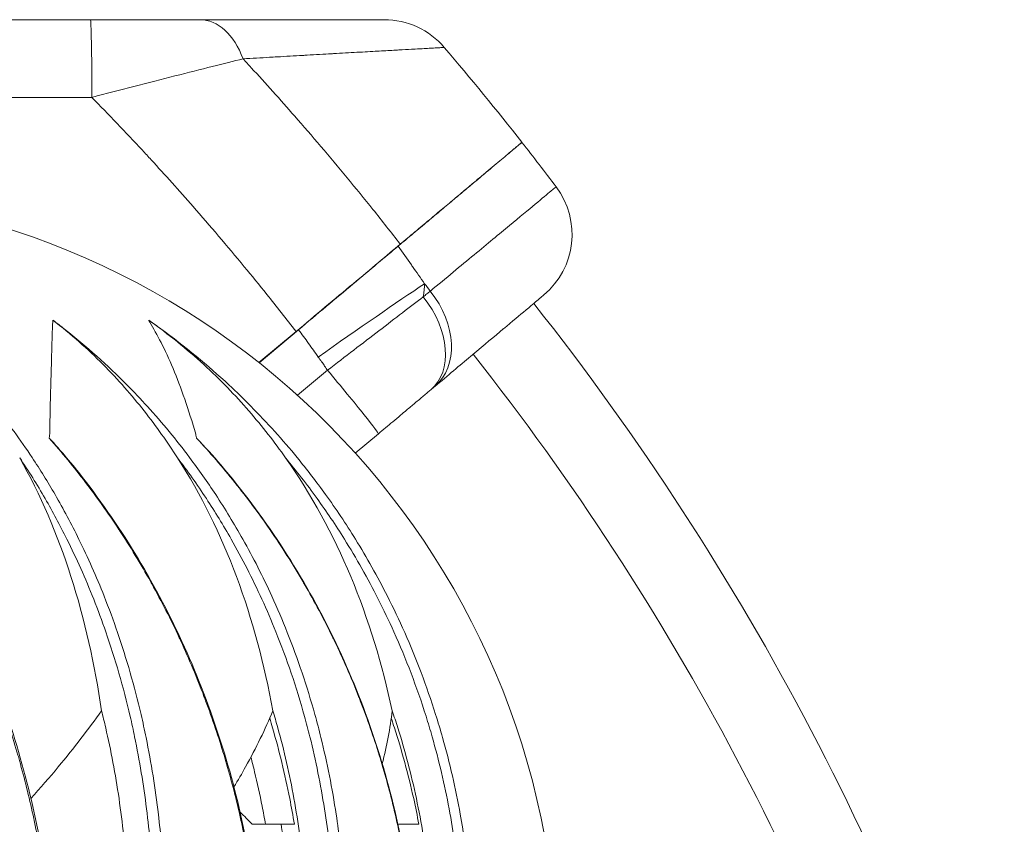
# Model space of a CAD drawing. Units: millimetres. Extents: x -250 to 2378, y -2910 to -1396.
# Drawn here: x 573 to 635, y -2710 to -2660 of the extents above; entities that cross this region are included whole.
import ezdxf

# ---------------------------------------------------------------- set-up
doc = ezdxf.new("R2010")
doc.units = ezdxf.units.MM
doc.layers.add('L_C', color=7, linetype='Continuous', lineweight=20)

msp = doc.modelspace()

# ---------------------------------------------------------------- linework, layer by layer
at = {"layer": 'L_C'}
for p, q in [((332.663, -2659.518), (577.133, -2659.518)), ((454.898, -2664.431), (577.22, -2664.431)), ((599.445, -2678.018), (599.445, -2678.018)), ((590.9, -2678.616), (590.9, -2678.599)), ((590.135, -2679.24), (587.787, -2681.208)), ((587.799, -2681.217), (590.293, -2679.125)), ((574.676, -2680.823), (574.676, -2680.823)), ((577.421, -2680.823), (577.421, -2680.823)), ((577.558, -2680.823), (577.558, -2680.823)), ((582.024, -2680.823), (582.024, -2680.823)), ((592.122, -2681.688), (590.229, -2683.276)), ((585.991, -2682.714), (585.991, -2682.714)), ((586.003, -2682.725), (586.003, -2682.725)), ((595.336, -2685.709), (593.879, -2686.932)), ((583.011, -2686.696), (583.011, -2686.696)), ((587.361, -2710.407), (590.025, -2710.407)), ((592.076, -2710.407), (592.076, -2710.407)), ((592.758, -2710.407), (592.758, -2710.407)), ((597.9, -2710.407), (596.573, -2710.407))]:
    msp.add_line(p, q, dxfattribs=at)
for centre, radius, start, end in [((595.701, -2664.518), 5, 40.43979, 90), ((454.898, -2784.52), 190.003, 38.1035, 40.43979), ((454.898, -2784.52), 190.003, 37.0321, 38.10194), ((602.585, -2673.1), 5, 310.00069, 37.0321), ((556.71, -2720.378), 50.001, 2, 90), ((469.898, -2784.52), 172.503, 16.93857, 38.36001), ((469.898, -2784.52), 167.503, 17.46019, 38.31105)]:
    msp.add_arc(centre, radius, start, end, dxfattribs=at)
at = {"layer": 'L_C', "extrusion": (0, 0, -1)}
msp.add_ellipse((577.133, -2664.518), major_axis=(0, 5), ratio=0.017454, start_param=0.000004, end_param=1.553343, dxfattribs=at)
at = {"layer": 'L_C', "extrusion": (1.41173e-16, 5.95026e-24, -1)}
msp.add_ellipse((584.066, -2664.518), major_axis=(0, 5), ratio=0.629133, start_param=0.000001, end_param=1.041862, dxfattribs=at)
at = {"layer": 'L_C'}
for centre, major_axis, ratio, start_param, end_param in [((591.541, -2681.296), (-9.373, -6.663), 0.031185, -2.392398, -1.592961), ((595.435, -2679.099), (3.214, -3.83), 0.684155, 0.000008, 1.532495), ((595.693, -2678.883), (3.214, -3.83), 0.73225, 0.000012, 1.530909), ((592.122, -2681.879), (3.214, -3.83), 0.024598, 0, 1.600103)]:
    msp.add_ellipse(centre, major_axis=major_axis, ratio=ratio, start_param=start_param, end_param=end_param, dxfattribs=at)
at = {"layer": 'L_C', "extrusion": (1.6706e-16, -1.15087e-18, -1)}
msp.add_ellipse((459.289, -2784.28), major_axis=(1.311, -176.07), ratio=0.999707, start_param=-2.224126, end_param=-2.220776, dxfattribs=at)
at = {"layer": 'L_C'}
for points, knots in [([(577.133, -2659.518), (577.598, -2659.518), (578.058, -2659.518), (578.517, -2659.518), (578.702, -2659.518), (578.886, -2659.518), (579.07, -2659.518), (579.668, -2659.518), (580.265, -2659.518), (580.837, -2659.518), (580.879, -2659.518), (580.921, -2659.518), (580.963, -2659.518), (581.572, -2659.518), (582.149, -2659.518), (582.668, -2659.518), (582.743, -2659.518), (582.817, -2659.518), (582.889, -2659.518), (583.319, -2659.518), (583.709, -2659.518), (584.066, -2659.518)], [0, 0, 0, 0, 0.1782912, 0.1782912, 0.1782912, 0.25, 0.25, 0.25, 0.4827687, 0.4827687, 0.4827687, 0.5, 0.5, 0.5, 0.75, 0.75, 0.75, 0.786075, 0.786075, 0.786075, 0.9999999, 0.9999999, 0.9999999, 0.9999999]), ([(584.066, -2659.518), (584.599, -2659.518), (585.107, -2659.518), (585.592, -2659.518), (585.743, -2659.518), (585.892, -2659.518), (586.039, -2659.518), (586.558, -2659.518), (587.049, -2659.518), (587.516, -2659.518), (587.603, -2659.518), (587.689, -2659.518), (587.774, -2659.518), (588.275, -2659.518), (588.748, -2659.518), (589.195, -2659.518), (589.232, -2659.518), (589.268, -2659.518), (589.305, -2659.518), (589.784, -2659.518), (590.235, -2659.518), (590.659, -2659.518), (590.661, -2659.518), (590.663, -2659.518), (590.665, -2659.518), (591.087, -2659.518), (591.483, -2659.518), (591.857, -2659.518), (591.889, -2659.518), (591.921, -2659.518), (591.953, -2659.518), (592.292, -2659.518), (592.613, -2659.518), (592.913, -2659.518), (592.967, -2659.518), (593.021, -2659.518), (593.074, -2659.518), (593.341, -2659.518), (593.591, -2659.518), (593.819, -2659.518), (593.887, -2659.518), (593.953, -2659.518), (594.016, -2659.518), (594.211, -2659.518), (594.388, -2659.518), (594.546, -2659.518), (594.615, -2659.518), (594.681, -2659.518), (594.743, -2659.518), (594.87, -2659.518), (594.983, -2659.518), (595.083, -2659.518), (595.143, -2659.518), (595.199, -2659.518), (595.25, -2659.518), (595.323, -2659.518), (595.387, -2659.518), (595.441, -2659.518), (595.486, -2659.518), (595.524, -2659.518), (595.557, -2659.518), (595.591, -2659.518), (595.618, -2659.518), (595.64, -2659.518), (595.664, -2659.518), (595.68, -2659.518), (595.69, -2659.518), (595.697, -2659.518), (595.701, -2659.518), (595.701, -2659.518)], [0, 0, 0, 0, 0.063536, 0.063536, 0.063536, 0.083333, 0.083333, 0.083333, 0.153566, 0.153566, 0.153566, 0.166667, 0.166667, 0.166667, 0.243646, 0.243646, 0.243646, 0.25, 0.25, 0.25, 0.333333, 0.333333, 0.333333, 0.333729, 0.333729, 0.333729, 0.416667, 0.416667, 0.416667, 0.423804, 0.423804, 0.423804, 0.5, 0.5, 0.5, 0.513803, 0.513803, 0.513803, 0.583333, 0.583333, 0.583333, 0.603891, 0.603891, 0.603891, 0.666667, 0.666667, 0.666667, 0.694032, 0.694032, 0.694032, 0.75, 0.75, 0.75, 0.78407, 0.78407, 0.78407, 0.833333, 0.833333, 0.833333, 0.874158, 0.874158, 0.874158, 0.916667, 0.916667, 0.916667, 0.964246, 0.964246, 0.964246, 1, 1, 1, 1]), ([(586.782, -2661.995), (587.362, -2661.961), (587.917, -2661.929), (588.446, -2661.898), (588.611, -2661.889), (588.773, -2661.879), (588.933, -2661.87), (589.5, -2661.837), (590.036, -2661.806), (590.545, -2661.777), (590.64, -2661.772), (590.734, -2661.766), (590.827, -2661.761), (591.375, -2661.73), (591.891, -2661.7), (592.379, -2661.672), (592.42, -2661.67), (592.46, -2661.668), (592.5, -2661.666), (593.024, -2661.636), (593.517, -2661.608), (593.981, -2661.582), (593.983, -2661.582), (593.985, -2661.582), (593.987, -2661.581), (594.449, -2661.555), (594.883, -2661.531), (595.292, -2661.508), (595.327, -2661.506), (595.362, -2661.504), (595.397, -2661.502), (595.769, -2661.481), (596.12, -2661.462), (596.449, -2661.444), (596.509, -2661.44), (596.568, -2661.437), (596.626, -2661.434), (596.919, -2661.417), (597.192, -2661.402), (597.442, -2661.388), (597.516, -2661.384), (597.588, -2661.38), (597.658, -2661.377), (597.872, -2661.365), (598.066, -2661.354), (598.239, -2661.344), (598.315, -2661.34), (598.387, -2661.336), (598.455, -2661.333), (598.595, -2661.325), (598.719, -2661.318), (598.828, -2661.312), (598.895, -2661.308), (598.956, -2661.305), (599.011, -2661.302), (599.092, -2661.298), (599.162, -2661.294), (599.221, -2661.29), (599.27, -2661.288), (599.313, -2661.285), (599.348, -2661.284), (599.386, -2661.281), (599.416, -2661.28), (599.439, -2661.279), (599.466, -2661.277), (599.484, -2661.276), (599.495, -2661.276), (599.503, -2661.275), (599.507, -2661.275), (599.507, -2661.275)], [0.0000001, 0.0000001, 0.0000001, 0.0000001, 0.0635223, 0.0635223, 0.0635223, 0.0833333, 0.0833333, 0.0833333, 0.1535447, 0.1535447, 0.1535447, 0.1666667, 0.1666667, 0.1666667, 0.2436324, 0.2436324, 0.2436324, 0.25, 0.25, 0.25, 0.3333333, 0.3333333, 0.3333333, 0.3337216, 0.3337216, 0.3337216, 0.4166667, 0.4166667, 0.4166667, 0.4238048, 0.4238048, 0.4238048, 0.5, 0.5, 0.5, 0.5138087, 0.5138087, 0.5138087, 0.5833333, 0.5833333, 0.5833333, 0.603899, 0.603899, 0.603899, 0.6666667, 0.6666667, 0.6666667, 0.6940408, 0.6940408, 0.6940408, 0.75, 0.75, 0.75, 0.7840788, 0.7840788, 0.7840788, 0.8333333, 0.8333333, 0.8333333, 0.8741726, 0.8741726, 0.8741726, 0.9166667, 0.9166667, 0.9166667, 0.964237, 0.964237, 0.964237, 1, 1, 1, 1]), ([(577.22, -2664.431), (578.105, -2664.199), (578.993, -2663.969), (579.876, -2663.741), (580.76, -2663.513), (581.64, -2663.288), (582.477, -2663.075), (583.314, -2662.863), (584.108, -2662.662), (584.83, -2662.481), (585.553, -2662.3), (586.203, -2662.139), (586.782, -2661.995)], [0.0000001, 0.0000001, 0.0000001, 0.0000001, 0.25, 0.25, 0.25, 0.5, 0.5, 0.5, 0.75, 0.75, 0.75, 1, 1, 1, 1]), ([(586.782, -2661.995), (586.955, -2662.182), (587.129, -2662.37), (587.303, -2662.56), (588.21, -2663.547), (589.125, -2664.566), (590.047, -2665.618), (591.146, -2666.872), (592.254, -2668.173), (593.367, -2669.522), (593.909, -2670.178), (594.452, -2670.846), (594.996, -2671.525), (595.571, -2672.242), (596.147, -2672.973), (596.723, -2673.717)], [0, 0, 0, 0, 0.0536577, 0.0536577, 0.0536577, 0.3333333, 0.3333333, 0.3333333, 0.6666667, 0.6666667, 0.6666667, 0.8287643, 0.8287643, 0.8287643, 1, 1, 1, 1]), ([(577.22, -2664.431), (578.28, -2665.512), (579.346, -2666.627), (580.413, -2667.776), (580.598, -2667.975), (580.783, -2668.176), (580.969, -2668.378), (581.85, -2669.337), (582.733, -2670.319), (583.62, -2671.331), (584.693, -2672.556), (585.772, -2673.822), (586.858, -2675.139), (587.334, -2675.715), (587.81, -2676.3), (588.287, -2676.895), (588.902, -2677.661), (589.518, -2678.442), (590.135, -2679.24)], [0.0000001, 0.0000001, 0.0000001, 0.0000001, 0.25, 0.25, 0.25, 0.2934462, 0.2934462, 0.2934462, 0.5, 0.5, 0.5, 0.75, 0.75, 0.75, 0.8593257, 0.8593257, 0.8593257, 1, 1, 1, 1]), ([(604.414, -2667.276), (604.414, -2667.276), (604.403, -2667.285), (604.358, -2667.323), (604.324, -2667.352), (604.23, -2667.43), (604.171, -2667.48), (604.027, -2667.601), (603.942, -2667.672), (603.748, -2667.835), (603.639, -2667.927), (603.397, -2668.13), (603.264, -2668.241), (602.979, -2668.48), (602.827, -2668.608), (602.505, -2668.878), (602.336, -2669.019), (601.987, -2669.313), (601.798, -2669.471), (601.394, -2669.81), (601.178, -2669.991), (600.72, -2670.376), (600.478, -2670.579), (599.97, -2671.005), (599.703, -2671.229), (599.15, -2671.693), (598.863, -2671.934), (598.272, -2672.43), (597.968, -2672.685), (597.348, -2673.205), (597.031, -2673.471), (596.669, -2673.775), (596.627, -2673.81), (596.584, -2673.846)], [0, 0, 0, 0, 4.538479, 4.538479, 9.076959, 9.076959, 13.615438, 13.615438, 18.153918, 18.153918, 22.692397, 22.692397, 27.230876, 27.230876, 31.769356, 31.769356, 36.307835, 36.307835, 40.847591, 40.847591, 45.387346, 45.387346, 49.927102, 49.927102, 54.466858, 54.466858, 59.006613, 59.006613, 63.546369, 63.546369, 68.086124, 68.086124, 68.692327, 68.692327, 68.692327, 68.692327]), ([(596.723, -2673.717), (597.037, -2673.454), (597.347, -2673.193), (597.962, -2672.678), (598.267, -2672.423), (598.858, -2671.927), (599.145, -2671.686), (599.698, -2671.222), (599.965, -2670.999), (600.473, -2670.573), (600.715, -2670.37), (601.173, -2669.986), (601.389, -2669.805), (601.794, -2669.466), (601.983, -2669.307), (602.332, -2669.014), (602.501, -2668.873), (602.823, -2668.603), (602.975, -2668.475), (603.261, -2668.236), (603.393, -2668.125), (603.635, -2667.922), (603.745, -2667.83), (603.939, -2667.668), (604.024, -2667.597), (604.168, -2667.476), (604.227, -2667.426), (604.321, -2667.347), (604.355, -2667.319), (604.4, -2667.281), (604.41, -2667.272), (604.41, -2667.272)], [513.29618, 513.29618, 513.29618, 513.29618, 517.753567, 517.753567, 522.293312, 522.293312, 526.833058, 526.833058, 531.372803, 531.372803, 535.912548, 535.912548, 540.452294, 540.452294, 544.992039, 544.992039, 549.530545, 549.530545, 554.069051, 554.069051, 558.607557, 558.607557, 563.146063, 563.146063, 567.68457, 567.68457, 572.223076, 572.223076, 576.761582, 576.761582, 581.300088, 581.300088, 581.300088, 581.300088]), ([(590.135, -2679.24), (590.749, -2678.725), (591.361, -2678.212), (592.572, -2677.197), (593.167, -2676.697), (594.309, -2675.741), (594.851, -2675.286), (595.852, -2674.447), (596.31, -2674.063), (596.723, -2673.717)], [-24.699362, -24.699362, -24.699362, -24.699362, -18.588196, -18.588196, -12.349029, -12.349029, -6.110533, -6.110533, -0.000008, -0.000008, -0.000008, -0.000008]), ([(596.584, -2673.846), (596.186, -2674.18), (595.747, -2674.548), (594.789, -2675.352), (594.272, -2675.786), (593.184, -2676.699), (592.616, -2677.175), (591.462, -2678.144), (590.879, -2678.633), (590.293, -2679.125)], [-23.540459, -23.540459, -23.540459, -23.540459, -17.708237, -17.708237, -11.771332, -11.771332, -5.829392, -5.829392, -0.000001, -0.000001, -0.000001, -0.000001]), ([(596.584, -2673.846), (596.869, -2674.242), (597.151, -2674.637), (597.431, -2675.032), (597.452, -2675.062), (597.473, -2675.091), (597.494, -2675.121), (597.752, -2675.487), (598.009, -2675.852), (598.263, -2676.218)], [0, 0, 0, 0, 0.5, 0.5, 0.5, 0.537413, 0.537413, 0.537413, 1, 1, 1, 1]), ([(598.263, -2676.218), (598.253, -2676.359), (598.241, -2676.499), (598.227, -2676.638), (598.213, -2676.776), (598.196, -2676.913), (598.177, -2677.048)], [0.0000116, 0.0000116, 0.0000116, 0.0000116, 0.5, 0.5, 0.5, 1, 1, 1, 1]), ([(598.177, -2677.048), (597.77, -2677.358), (596.886, -2678.032), (595.395, -2679.174), (593.79, -2680.405), (592.679, -2681.26), (592.122, -2681.688)], [0, 0, 0, 0, 0.25, 0.5, 0.75, 1, 1, 1, 1]), ([(598.624, -2676.684), (598.552, -2676.743), (598.479, -2676.802), (598.404, -2676.863), (598.33, -2676.924), (598.254, -2676.986), (598.177, -2677.048)], [0, 0, 0, 0, 0.5, 0.5, 0.5, 0.9999114, 0.9999114, 0.9999114, 0.9999114]), ([(605.799, -2676.93), (605.799, -2676.93), (605.73, -2676.988), (605.592, -2677.104), (605.568, -2677.124), (605.542, -2677.146), (605.513, -2677.17), (605.337, -2677.317), (605.08, -2677.533), (604.743, -2677.816), (604.714, -2677.84), (604.685, -2677.865), (604.655, -2677.89), (604.278, -2678.206), (603.811, -2678.598), (603.257, -2679.063), (603.251, -2679.068), (603.245, -2679.073), (603.239, -2679.078), (602.678, -2679.549), (602.028, -2680.094), (601.305, -2680.701), (601.262, -2680.737), (601.219, -2680.773), (601.176, -2680.809), (600.487, -2681.388), (599.732, -2682.021), (598.907, -2682.713)], [0, 0, 0, 0, 0.170254, 0.170254, 0.170254, 0.2, 0.2, 0.2, 0.384183, 0.384183, 0.384183, 0.4, 0.4, 0.4, 0.597955, 0.597955, 0.597955, 0.6, 0.6, 0.6, 0.8, 0.8, 0.8, 0.811764, 0.811764, 0.811764, 1, 1, 1, 1]), ([(565.76, -2678.525), (565.981, -2678.711), (566.2, -2678.9), (566.417, -2679.091), (567.671, -2680.197), (568.848, -2681.382), (569.937, -2682.621), (570.329, -2683.067), (570.71, -2683.52), (571.081, -2683.98), (571.918, -2685.018), (572.703, -2686.093), (573.447, -2687.214), (573.949, -2687.972), (574.432, -2688.752), (574.897, -2689.554), (575.424, -2690.465), (575.927, -2691.407), (576.407, -2692.384), (576.972, -2693.535), (577.505, -2694.735), (578, -2695.986), (578.296, -2696.734), (578.579, -2697.499), (578.847, -2698.283), (579.412, -2699.936), (579.912, -2701.672), (580.331, -2703.468), (580.444, -2703.95), (580.551, -2704.437), (580.651, -2704.927), (580.979, -2706.522), (581.241, -2708.158), (581.431, -2709.777), (581.504, -2710.398), (581.566, -2711.016), (581.619, -2711.628), (581.628, -2711.739), (581.637, -2711.849), (581.646, -2711.959), (581.808, -2713.99), (581.861, -2715.948), (581.827, -2717.85), (581.822, -2718.112), (581.816, -2718.373), (581.808, -2718.633)], [0.0000017, 0.0000017, 0.0000017, 0.0000017, 0.0210375, 0.0210375, 0.0210375, 0.1428571, 0.1428571, 0.1428571, 0.1867234, 0.1867234, 0.1867234, 0.2857143, 0.2857143, 0.2857143, 0.3526381, 0.3526381, 0.3526381, 0.4285714, 0.4285714, 0.4285714, 0.5180016, 0.5180016, 0.5180016, 0.5714286, 0.5714286, 0.5714286, 0.6840406, 0.6840406, 0.6840406, 0.7142857, 0.7142857, 0.7142857, 0.8126426, 0.8126426, 0.8126426, 0.8503454, 0.8503454, 0.8503454, 0.8571429, 0.8571429, 0.8571429, 0.982714, 0.982714, 0.982714, 0.9999999, 0.9999999, 0.9999999, 0.9999999]), ([(574.554, -2685.734), (574.567, -2684.953), (574.582, -2684.22), (574.601, -2683.526), (574.62, -2682.832), (574.64, -2682.178), (574.657, -2681.577), (574.673, -2680.976), (574.684, -2680.428), (574.697, -2679.942), (574.709, -2679.455), (574.724, -2679.03), (574.75, -2678.654)], [0, 0, 0, 0, 0.25, 0.25, 0.25, 0.5, 0.5, 0.5, 0.75, 0.75, 0.75, 1, 1, 1, 1]), ([(574.755, -2678.52), (575.005, -2678.708), (575.252, -2678.898), (575.497, -2679.091), (576.899, -2680.196), (578.217, -2681.379), (579.441, -2682.616), (579.884, -2683.063), (580.315, -2683.518), (580.735, -2683.98), (581.676, -2685.017), (582.562, -2686.09), (583.403, -2687.21), (583.973, -2687.969), (584.522, -2688.75), (585.052, -2689.554), (585.65, -2690.464), (586.223, -2691.404), (586.771, -2692.38), (587.419, -2693.532), (588.031, -2694.733), (588.603, -2695.986), (588.944, -2696.732), (589.27, -2697.497), (589.581, -2698.28), (590.239, -2699.934), (590.826, -2701.671), (591.325, -2703.468), (591.459, -2703.949), (591.586, -2704.435), (591.707, -2704.924), (592.101, -2706.519), (592.424, -2708.155), (592.667, -2709.774), (592.76, -2710.396), (592.842, -2711.015), (592.912, -2711.628), (592.925, -2711.738), (592.937, -2711.848), (592.949, -2711.957), (593.17, -2713.989), (593.268, -2715.946), (593.27, -2717.849), (593.271, -2718.111), (593.269, -2718.372), (593.266, -2718.633)], [0.000004, 0.000004, 0.000004, 0.000004, 0.0212344, 0.0212344, 0.0212344, 0.1428571, 0.1428571, 0.1428571, 0.1868845, 0.1868845, 0.1868845, 0.2857143, 0.2857143, 0.2857143, 0.3527657, 0.3527657, 0.3527657, 0.4285714, 0.4285714, 0.4285714, 0.5180971, 0.5180971, 0.5180971, 0.5714286, 0.5714286, 0.5714286, 0.6841039, 0.6841039, 0.6841039, 0.7142857, 0.7142857, 0.7142857, 0.8126174, 0.8126174, 0.8126174, 0.8503747, 0.8503747, 0.8503747, 0.8571429, 0.8571429, 0.8571429, 0.982684, 0.982684, 0.982684, 0.9999998, 0.9999998, 0.9999998, 0.9999998]), ([(582.634, -2687.226), (582.001, -2686.242), (581.301, -2685.245), (580.522, -2684.256), (579.743, -2683.267), (578.886, -2682.286), (577.929, -2681.323), (576.972, -2680.36), (575.916, -2679.416), (574.755, -2678.52)], [0, 0, 0, 0, 0.3333333, 0.3333333, 0.3333333, 0.6666667, 0.6666667, 0.6666667, 0.9999991, 0.9999991, 0.9999991, 0.9999991]), ([(580.815, -2678.525), (581.077, -2678.707), (581.336, -2678.892), (581.593, -2679.079), (583.119, -2680.189), (584.556, -2681.378), (585.892, -2682.621), (586.366, -2683.063), (586.828, -2683.511), (587.279, -2683.966), (588.31, -2685.009), (589.281, -2686.088), (590.204, -2687.214), (590.823, -2687.968), (591.419, -2688.743), (591.996, -2689.542), (592.655, -2690.456), (593.288, -2691.402), (593.895, -2692.383), (594.605, -2693.531), (595.278, -2694.727), (595.91, -2695.974), (596.29, -2696.725), (596.655, -2697.494), (597.004, -2698.282), (597.735, -2699.932), (598.394, -2701.664), (598.959, -2703.457), (599.112, -2703.942), (599.259, -2704.432), (599.398, -2704.925), (599.848, -2706.52), (600.224, -2708.156), (600.514, -2709.775), (600.624, -2710.395), (600.723, -2711.011), (600.81, -2711.622), (600.825, -2711.734), (600.841, -2711.846), (600.856, -2711.957), (601.13, -2713.989), (601.272, -2715.947), (601.31, -2717.851), (601.315, -2718.112), (601.318, -2718.373), (601.32, -2718.633)], [0.0000035, 0.0000035, 0.0000035, 0.0000035, 0.0205894, 0.0205894, 0.0205894, 0.1428571, 0.1428571, 0.1428571, 0.1862904, 0.1862904, 0.1862904, 0.2857143, 0.2857143, 0.2857143, 0.3523119, 0.3523119, 0.3523119, 0.4285714, 0.4285714, 0.4285714, 0.5177512, 0.5177512, 0.5177512, 0.5714286, 0.5714286, 0.5714286, 0.6838685, 0.6838685, 0.6838685, 0.7142857, 0.7142857, 0.7142857, 0.8126409, 0.8126409, 0.8126409, 0.8502588, 0.8502588, 0.8502588, 0.8571429, 0.8571429, 0.8571429, 0.9827268, 0.9827268, 0.9827268, 0.9999997, 0.9999997, 0.9999997, 0.9999997]), ([(589.467, -2687.226), (588.774, -2686.243), (588.004, -2685.247), (587.146, -2684.259), (586.289, -2683.27), (585.345, -2682.289), (584.294, -2681.327), (583.243, -2680.365), (582.084, -2679.422), (580.815, -2678.525)], [0, 0, 0, 0, 0.3333333, 0.3333333, 0.3333333, 0.6666667, 0.6666667, 0.6666667, 0.9999964, 0.9999964, 0.9999964, 0.9999964]), ([(583.79, -2685.734), (583.563, -2684.953), (583.331, -2684.22), (583.092, -2683.526), (582.853, -2682.832), (582.607, -2682.178), (582.355, -2681.577), (582.102, -2680.976), (581.845, -2680.428), (581.597, -2679.942), (581.349, -2679.455), (581.11, -2679.03), (580.89, -2678.654)], [0, 0, 0, 0, 0.25, 0.25, 0.25, 0.5, 0.5, 0.5, 0.75, 0.75, 0.75, 1, 1, 1, 1]), ([(590.293, -2679.125), (590.504, -2679.413), (590.923, -2679.99), (591.336, -2680.567), (591.541, -2680.856)], [0, 0, 0, 0, 0.5, 0.9999987, 0.9999987, 0.9999987, 0.9999987]), ([(591.541, -2680.856), (591.613, -2680.957), (591.682, -2681.055), (591.749, -2681.15), (591.758, -2681.163), (591.766, -2681.175), (591.775, -2681.187), (591.833, -2681.269), (591.888, -2681.35), (591.942, -2681.427), (591.978, -2681.479), (592.013, -2681.529), (592.047, -2681.579), (592.073, -2681.616), (592.098, -2681.652), (592.122, -2681.688)], [0, 0, 0, 0, 0.333333, 0.333333, 0.333333, 0.376929, 0.376929, 0.376929, 0.666667, 0.666667, 0.666667, 0.858073, 0.858073, 0.858073, 1, 1, 1, 1]), ([(598.907, -2682.713), (598.866, -2682.748), (598.781, -2682.819), (598.694, -2682.892), (598.649, -2682.929)], [0, 0, 0, 0, 0.5, 1, 1, 1, 1]), ([(598.649, -2682.929), (598.583, -2682.985), (598.515, -2683.042), (598.445, -2683.101), (598.281, -2683.238), (598.109, -2683.383), (597.929, -2683.534), (597.836, -2683.612), (597.74, -2683.693), (597.642, -2683.775), (597.472, -2683.917), (597.297, -2684.064), (597.118, -2684.214), (596.996, -2684.317), (596.872, -2684.421), (596.746, -2684.526), (596.581, -2684.665), (596.412, -2684.806), (596.243, -2684.949), (596.094, -2685.073), (595.944, -2685.199), (595.793, -2685.326), (595.642, -2685.453), (595.49, -2685.58), (595.336, -2685.709)], [0.0000001, 0.0000001, 0.0000001, 0.0000001, 0.0742308, 0.0742308, 0.0742308, 0.25, 0.25, 0.25, 0.341504, 0.341504, 0.341504, 0.5, 0.5, 0.5, 0.6076925, 0.6076925, 0.6076925, 0.75, 0.75, 0.75, 0.8750239, 0.8750239, 0.8750239, 1, 1, 1, 1]), ([(574.523, -2685.978), (574.523, -2685.948), (574.544, -2685.904), (574.53, -2685.804), (574.554, -2685.763), (574.554, -2685.734)], [0, 0, 0, 0, 0.3333333, 0.6666667, 1, 1, 1, 1]), ([(583.841, -2685.978), (583.832, -2685.948), (583.835, -2685.904), (583.794, -2685.804), (583.799, -2685.763), (583.79, -2685.734)], [0, 0, 0, 0, 0.3333333, 0.6666667, 1, 1, 1, 1]), ([(574.77, -2718.633), (574.668, -2717.198), (574.519, -2715.825), (574.339, -2714.526), (574.313, -2714.338), (574.286, -2714.151), (574.259, -2713.966), (574.066, -2712.663), (573.843, -2711.439), (573.596, -2710.265), (573.565, -2710.121), (573.535, -2709.978), (573.504, -2709.836), (573.245, -2708.649), (572.961, -2707.51), (572.644, -2706.38), (572.613, -2706.267), (572.581, -2706.154), (572.549, -2706.041), (572.219, -2704.888), (571.854, -2703.74), (571.45, -2702.59), (571.418, -2702.501), (571.387, -2702.412), (571.355, -2702.322), (570.935, -2701.149), (570.473, -2699.973), (569.977, -2698.82), (569.949, -2698.755), (569.921, -2698.69), (569.893, -2698.626), (569.383, -2697.453), (568.838, -2696.306), (568.263, -2695.192), (568.242, -2695.152), (568.221, -2695.112), (568.2, -2695.071), (567.612, -2693.938), (566.992, -2692.841), (566.368, -2691.814), (566.358, -2691.797), (566.348, -2691.78), (566.337, -2691.763), (565.703, -2690.721), (565.066, -2689.751), (564.392, -2688.795), (564.391, -2688.793), (564.39, -2688.791), (564.388, -2688.789), (563.716, -2687.834), (563.006, -2686.895), (562.273, -2685.992)], [0, 0, 0, 0, 0.097054, 0.097054, 0.097054, 0.111111, 0.111111, 0.111111, 0.210101, 0.210101, 0.210101, 0.222222, 0.222222, 0.222222, 0.32323, 0.32323, 0.32323, 0.333333, 0.333333, 0.333333, 0.436443, 0.436443, 0.436443, 0.444444, 0.444444, 0.444444, 0.549634, 0.549634, 0.549634, 0.555556, 0.555556, 0.555556, 0.662773, 0.662773, 0.662773, 0.666667, 0.666667, 0.666667, 0.775981, 0.775981, 0.775981, 0.777778, 0.777778, 0.777778, 0.888889, 0.888889, 0.888889, 0.889109, 0.889109, 0.889109, 1, 1, 1, 1]), ([(587.855, -2718.633), (587.761, -2717.198), (587.617, -2715.825), (587.436, -2714.526), (587.409, -2714.337), (587.382, -2714.15), (587.355, -2713.964), (587.16, -2712.662), (586.931, -2711.439), (586.675, -2710.266), (586.643, -2710.12), (586.611, -2709.976), (586.579, -2709.832), (586.31, -2708.647), (586.013, -2707.51), (585.681, -2706.381), (585.647, -2706.265), (585.612, -2706.15), (585.578, -2706.035), (585.231, -2704.885), (584.846, -2703.739), (584.416, -2702.591), (584.382, -2702.499), (584.347, -2702.407), (584.312, -2702.315), (583.867, -2701.145), (583.376, -2699.972), (582.846, -2698.821), (582.814, -2698.753), (582.783, -2698.685), (582.751, -2698.617), (582.207, -2697.448), (581.624, -2696.304), (581.008, -2695.194), (580.983, -2695.15), (580.959, -2695.106), (580.934, -2695.061), (580.304, -2693.933), (579.639, -2692.839), (578.967, -2691.815), (578.954, -2691.794), (578.94, -2691.773), (578.926, -2691.752), (578.242, -2690.713), (577.555, -2689.745), (576.827, -2688.79), (576.826, -2688.788), (576.824, -2688.785), (576.822, -2688.783), (576.093, -2687.826), (575.321, -2686.884), (574.523, -2685.978)], [0, 0, 0, 0, 0.0969998, 0.0969998, 0.0969998, 0.1111111, 0.1111111, 0.1111111, 0.2099842, 0.2099842, 0.2099842, 0.2222222, 0.2222222, 0.2222222, 0.3230512, 0.3230512, 0.3230512, 0.3333333, 0.3333333, 0.3333333, 0.4362039, 0.4362039, 0.4362039, 0.4444444, 0.4444444, 0.4444444, 0.5493337, 0.5493337, 0.5493337, 0.5555556, 0.5555556, 0.5555556, 0.6624117, 0.6624117, 0.6624117, 0.6666667, 0.6666667, 0.6666667, 0.7755527, 0.7755527, 0.7755527, 0.7777778, 0.7777778, 0.7777778, 0.8886216, 0.8886216, 0.8886216, 0.8888889, 0.8888889, 0.8888889, 1, 1, 1, 1]), ([(597.668, -2718.633), (597.586, -2717.198), (597.449, -2715.825), (597.272, -2714.526), (597.246, -2714.337), (597.219, -2714.15), (597.192, -2713.964), (597, -2712.662), (596.772, -2711.439), (596.513, -2710.266), (596.48, -2710.12), (596.448, -2709.976), (596.415, -2709.832), (596.143, -2708.647), (595.84, -2707.51), (595.499, -2706.381), (595.464, -2706.266), (595.429, -2706.151), (595.393, -2706.036), (595.038, -2704.885), (594.64, -2703.739), (594.196, -2702.591), (594.161, -2702.5), (594.125, -2702.408), (594.089, -2702.316), (593.628, -2701.145), (593.118, -2699.972), (592.567, -2698.822), (592.534, -2698.753), (592.501, -2698.685), (592.468, -2698.617), (591.902, -2697.448), (591.293, -2696.305), (590.65, -2695.194), (590.624, -2695.15), (590.598, -2695.106), (590.573, -2695.062), (589.914, -2693.933), (589.217, -2692.839), (588.513, -2691.815), (588.499, -2691.795), (588.484, -2691.774), (588.47, -2691.753), (587.753, -2690.713), (587.031, -2689.745), (586.267, -2688.79), (586.265, -2688.788), (586.263, -2688.786), (586.261, -2688.783), (585.494, -2687.826), (584.682, -2686.884), (583.841, -2685.978)], [0, 0, 0, 0, 0.096999, 0.096999, 0.096999, 0.111111, 0.111111, 0.111111, 0.209983, 0.209983, 0.209983, 0.222222, 0.222222, 0.222222, 0.32305, 0.32305, 0.32305, 0.333333, 0.333333, 0.333333, 0.436202, 0.436202, 0.436202, 0.444444, 0.444444, 0.444444, 0.549332, 0.549332, 0.549332, 0.555556, 0.555556, 0.555556, 0.662409, 0.662409, 0.662409, 0.666667, 0.666667, 0.666667, 0.77555, 0.77555, 0.77555, 0.777778, 0.777778, 0.777778, 0.888619, 0.888619, 0.888619, 0.888889, 0.888889, 0.888889, 1, 1, 1, 1]), ([(572.658, -2687.226), (573.217, -2688.057), (573.755, -2688.917), (574.27, -2689.809), (574.748, -2690.636), (575.206, -2691.489), (575.645, -2692.371), (576.249, -2693.585), (576.815, -2694.852), (577.339, -2696.176), (577.605, -2696.85), (577.861, -2697.539), (578.104, -2698.243), (578.692, -2699.941), (579.212, -2701.728), (579.644, -2703.583), (579.743, -2704.01), (579.838, -2704.441), (579.927, -2704.875), (580.237, -2706.371), (580.487, -2707.907), (580.677, -2709.428), (580.771, -2710.178), (580.85, -2710.925), (580.913, -2711.662), (580.921, -2711.747), (580.928, -2711.831), (580.935, -2711.916), (581.076, -2713.639), (581.135, -2715.305), (581.127, -2716.939), (581.125, -2717.495), (581.115, -2718.047), (581.098, -2718.597)], [0, 0, 0, 0, 0.10379, 0.10379, 0.10379, 0.2, 0.2, 0.2, 0.332547, 0.332547, 0.332547, 0.4, 0.4, 0.4, 0.56256, 0.56256, 0.56256, 0.6, 0.6, 0.6, 0.729059, 0.729059, 0.729059, 0.792691, 0.792691, 0.792691, 0.8, 0.8, 0.8, 0.949258, 0.949258, 0.949258, 1, 1, 1, 1]), ([(572.658, -2687.226), (573.975, -2689.557), (575.048, -2692.073), (576.773, -2697.462), (577.404, -2700.309), (577.833, -2703.225)], [0.000008, 0.000008, 0.000008, 0.000008, 22.573933, 22.573933, 45.655562, 45.655562, 45.655562, 45.655562]), ([(582.634, -2687.226), (583.267, -2688.057), (583.877, -2688.917), (584.463, -2689.809), (585.007, -2690.636), (585.53, -2691.489), (586.031, -2692.371), (586.722, -2693.585), (587.372, -2694.852), (587.976, -2696.176), (588.284, -2696.85), (588.579, -2697.539), (588.862, -2698.243), (589.545, -2699.941), (590.155, -2701.728), (590.669, -2703.583), (590.788, -2704.01), (590.901, -2704.441), (591.009, -2704.875), (591.381, -2706.371), (591.689, -2707.907), (591.93, -2709.428), (592.049, -2710.178), (592.151, -2710.925), (592.237, -2711.662), (592.246, -2711.747), (592.256, -2711.831), (592.265, -2711.916), (592.457, -2713.639), (592.557, -2715.305), (592.583, -2716.939), (592.591, -2717.495), (592.592, -2718.047), (592.585, -2718.597)], [0, 0, 0, 0, 0.10379, 0.10379, 0.10379, 0.2, 0.2, 0.2, 0.332547, 0.332547, 0.332547, 0.4, 0.4, 0.4, 0.56256, 0.56256, 0.56256, 0.6, 0.6, 0.6, 0.729059, 0.729059, 0.729059, 0.79269, 0.79269, 0.79269, 0.8, 0.8, 0.8, 0.949258, 0.949258, 0.949258, 1, 1, 1, 1]), ([(582.634, -2687.226), (584.133, -2689.557), (585.368, -2692.073), (587.38, -2697.462), (588.134, -2700.309), (588.668, -2703.225)], [0.000008, 0.000008, 0.000008, 0.000008, 22.573933, 22.573933, 45.655562, 45.655562, 45.655562, 45.655562]), ([(585.377, -2687.68), (586.731, -2689.277), (587.994, -2690.963), (590.314, -2694.494), (591.375, -2696.347), (593.263, -2700.164), (594.094, -2702.137), (595.508, -2706.164), (596.094, -2708.226), (597.011, -2712.396), (597.343, -2714.513), (597.609, -2717.297), (597.659, -2717.959), (597.697, -2718.622)], [0, 0, 0, 0, 6.351915, 6.351915, 12.759211, 12.759211, 19.165853, 19.165853, 25.570975, 25.570975, 31.974926, 31.974926, 33.969136, 33.969136, 33.969136, 33.969136]), ([(589.467, -2687.226), (590.155, -2688.053), (590.82, -2688.909), (591.46, -2689.796), (592.059, -2690.627), (592.636, -2691.484), (593.191, -2692.37), (593.949, -2693.581), (594.665, -2694.844), (595.333, -2696.164), (595.676, -2696.842), (596.007, -2697.534), (596.324, -2698.242), (597.084, -2699.937), (597.768, -2701.721), (598.351, -2703.572), (598.487, -2704.002), (598.617, -2704.436), (598.741, -2704.873), (599.166, -2706.369), (599.525, -2707.905), (599.811, -2709.426), (599.951, -2710.175), (600.075, -2710.92), (600.18, -2711.656), (600.192, -2711.742), (600.204, -2711.828), (600.216, -2711.914), (600.454, -2713.638), (600.591, -2715.304), (600.65, -2716.939), (600.67, -2717.494), (600.681, -2718.047), (600.684, -2718.597)], [0, 0, 0, 0, 0.103317, 0.103317, 0.103317, 0.2, 0.2, 0.2, 0.332184, 0.332184, 0.332184, 0.4, 0.4, 0.4, 0.562312, 0.562312, 0.562312, 0.6, 0.6, 0.6, 0.729059, 0.729059, 0.729059, 0.792566, 0.792566, 0.792566, 0.8, 0.8, 0.8, 0.949259, 0.949259, 0.949259, 1, 1, 1, 1]), ([(589.467, -2687.226), (591.112, -2689.557), (592.477, -2692.073), (594.727, -2697.462), (595.586, -2700.309), (596.211, -2703.225)], [0.000008, 0.000008, 0.000008, 0.000008, 22.573936, 22.573936, 45.655558, 45.655558, 45.655558, 45.655558]), ([(576.638, -2688.477), (577.897, -2690.101), (579.07, -2691.815), (581.222, -2695.394), (582.204, -2697.268), (583.948, -2701.125), (584.712, -2703.115), (586.01, -2707.17), (586.545, -2709.244), (587.376, -2713.432), (587.672, -2715.554), (587.873, -2717.993), (587.896, -2718.305), (587.916, -2718.618)], [0, 0, 0, 0, 6.351052, 6.351052, 12.75893, 12.75893, 19.165841, 19.165841, 25.571961, 25.571961, 31.976434, 31.976434, 32.916777, 32.916777, 32.916777, 32.916777]), ([(564.85, -2689.327), (565.987, -2690.981), (567.044, -2692.722), (568.982, -2696.351), (569.866, -2698.248), (571.431, -2702.144), (572.116, -2704.151), (573.274, -2708.235), (573.749, -2710.319), (574.472, -2714.469), (574.726, -2716.541), (574.875, -2718.614)], [0, 0, 0, 0, 6.352531, 6.352531, 12.761473, 12.761473, 19.168925, 19.168925, 25.575325, 25.575325, 31.814521, 31.814521, 31.814521, 31.814521]), ([(577.833, -2703.225), (577.007, -2704.391), (576.097, -2705.572), (574.549, -2707.436), (573.971, -2708.106), (573.368, -2708.78)], [-38.905252, -38.905252, -38.905252, -38.905252, -19.432656, -19.432656, -8.633895, -8.633895, -8.633895, -8.633895]), ([(579.49, -2718.72), (579.496, -2718.525), (579.501, -2718.33), (579.522, -2717.372), (579.523, -2716.599), (579.494, -2715.041), (579.464, -2714.256), (579.37, -2712.683), (579.306, -2711.896), (579.146, -2710.329), (579.05, -2709.55), (578.827, -2708.009), (578.699, -2707.247), (578.417, -2705.751), (578.262, -2705.017), (578.011, -2703.937), (577.923, -2703.579), (577.833, -2703.225)], [4.169474, 4.169474, 4.169474, 4.169474, 5.617746, 5.617746, 11.235491, 11.235491, 16.853237, 16.853237, 22.470983, 22.470983, 28.088728, 28.088728, 33.706474, 33.706474, 39.32422, 39.32422, 42.172306, 42.172306, 42.172306, 42.172306]), ([(588.668, -2703.225), (588.184, -2704.391), (587.609, -2705.572), (586.707, -2707.193), (586.461, -2707.617), (586.204, -2708.043)], [-38.905252, -38.905252, -38.905252, -38.905252, -19.432656, -19.432656, -12.578598, -12.578598, -12.578598, -12.578598]), ([(590.817, -2718.72), (590.819, -2718.525), (590.821, -2718.33), (590.823, -2717.372), (590.809, -2716.599), (590.744, -2715.041), (590.694, -2714.256), (590.558, -2712.683), (590.471, -2711.896), (590.263, -2710.329), (590.14, -2709.55), (589.862, -2708.009), (589.706, -2707.247), (589.364, -2705.751), (589.178, -2705.017), (588.878, -2703.937), (588.774, -2703.579), (588.668, -2703.225)], [4.169474, 4.169474, 4.169474, 4.169474, 5.617746, 5.617746, 11.235491, 11.235491, 16.853237, 16.853237, 22.470983, 22.470983, 28.088728, 28.088728, 33.706474, 33.706474, 39.32422, 39.32422, 42.172306, 42.172306, 42.172306, 42.172306]), ([(598.799, -2718.72), (598.798, -2718.525), (598.796, -2718.33), (598.781, -2717.372), (598.751, -2716.599), (598.652, -2715.041), (598.584, -2714.256), (598.408, -2712.683), (598.301, -2711.896), (598.049, -2710.329), (597.903, -2709.55), (597.577, -2708.009), (597.396, -2707.247), (597.002, -2705.751), (596.79, -2705.017), (596.45, -2703.937), (596.332, -2703.579), (596.211, -2703.225)], [4.169474, 4.169474, 4.169474, 4.169474, 5.617746, 5.617746, 11.235491, 11.235491, 16.853237, 16.853237, 22.470983, 22.470983, 28.088728, 28.088728, 33.706474, 33.706474, 39.32422, 39.32422, 42.172306, 42.172306, 42.172306, 42.172306]), ([(590.025, -2710.407), (589.937, -2709.862), (589.84, -2709.32), (589.584, -2708.011), (589.417, -2707.25), (589.053, -2705.754), (588.856, -2705.019), (588.587, -2704.1), (588.527, -2703.899), (588.466, -2703.699)], [-692.413062, -692.413062, -692.413062, -692.413062, -688.504073, -688.504073, -682.90701, -682.90701, -677.309947, -677.309947, -675.725862, -675.725862, -675.725862, -675.725862]), ([(597.9, -2710.407), (597.799, -2709.862), (597.689, -2709.32), (597.4, -2708.011), (597.212, -2707.25), (596.805, -2705.754), (596.585, -2705.019), (596.287, -2704.1), (596.221, -2703.899), (596.153, -2703.699)], [-692.413062, -692.413062, -692.413062, -692.413062, -688.504073, -688.504073, -682.90701, -682.90701, -677.309947, -677.309947, -675.725873, -675.725873, -675.725873, -675.725873]), ([(587.276, -2706.158), (587.357, -2706.465), (587.435, -2706.774), (587.686, -2707.802), (587.846, -2708.532), (588.064, -2709.647), (588.133, -2710.026), (588.198, -2710.407)], [651.800401, 651.800401, 651.800401, 651.800401, 654.134088, 654.134088, 659.495594, 659.495594, 662.235339, 662.235339, 662.235339, 662.235339]), ([(589.187, -2710.407), (589.225, -2710.642), (589.261, -2710.876), (589.411, -2711.895), (589.508, -2712.683), (589.667, -2714.256), (589.728, -2715.041), (589.815, -2716.599), (589.84, -2717.372), (589.852, -2718.33), (589.853, -2718.525), (589.853, -2718.72)], [691.972472, 691.972472, 691.972472, 691.972472, 693.652793, 693.652793, 699.251189, 699.251189, 704.849586, 704.849586, 710.447982, 710.447982, 711.890856, 711.890856, 711.890856, 711.890856])]:
    msp.add_open_spline(points, degree=3, knots=knots, dxfattribs=at)
for points in [[(606.577, -2670.088), (606.577, -2670.088), (606.357, -2670.271), (605.363, -2671.095), (603.724, -2672.455), (601.482, -2674.315), (599.629, -2675.851), (598.624, -2676.684)], [(574.755, -2678.52), (574.753, -2678.564), (574.752, -2678.609), (574.75, -2678.654)], [(580.815, -2678.525), (580.824, -2678.54), (580.832, -2678.563), (580.863, -2678.609), (580.881, -2678.639), (580.89, -2678.654)], [(599.771, -2678.904), (599.771, -2678.904), (599.771, -2678.904), (599.771, -2678.904)], [(574.525, -2685.98), (575.285, -2686.804), (575.989, -2687.64), (576.638, -2688.477)], [(583.844, -2685.981), (584.382, -2686.543), (584.893, -2687.111), (585.377, -2687.681)], [(586.818, -2689.491), (586.818, -2689.491), (586.818, -2689.492), (586.819, -2689.492)], [(579.487, -2702.929), (579.487, -2702.93), (579.487, -2702.93), (579.488, -2702.931)], [(596.211, -2703.225), (596.088, -2704.326), (595.88, -2705.442), (595.586, -2706.573)], [(581.146, -2707.681), (581.146, -2707.681), (581.146, -2707.681), (581.146, -2707.681)], [(587.361, -2710.407), (587.11, -2710.148), (586.854, -2709.889), (586.594, -2709.63)]]:
    msp.add_open_spline(points, degree=3, dxfattribs=at)

doc.saveas('drawing.dxf')
